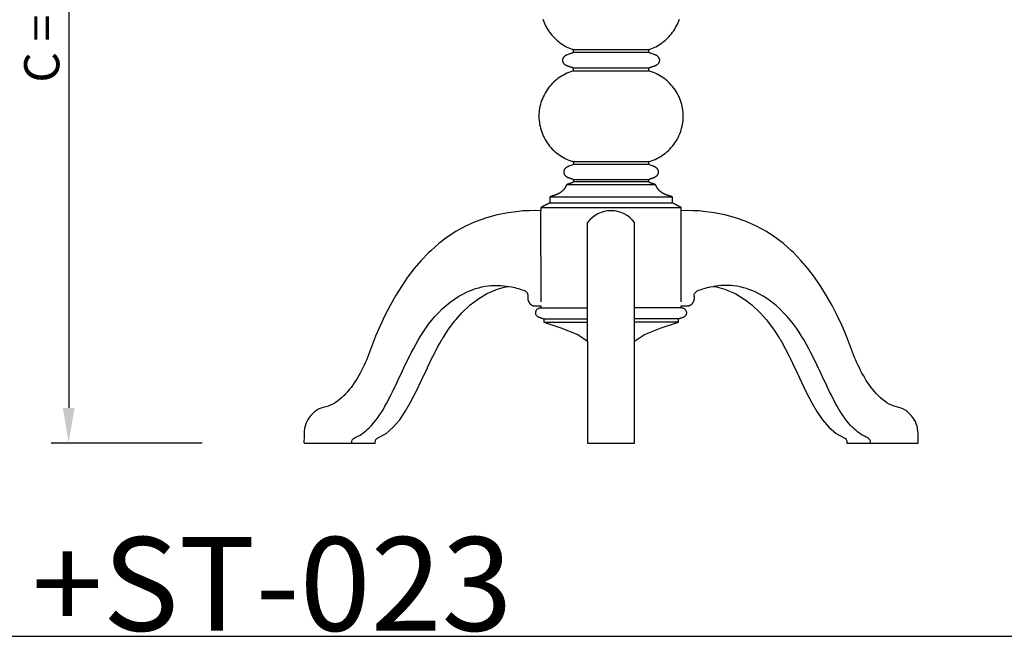
# Model space of a CAD drawing. Units: millimetres. Extents: x 1486 to 6598, y -7138 to -5029.
# Drawn here: x 5034 to 5875, y -7133 to -6607 of the extents above; entities that cross this region are included whole.
import ezdxf

# ---------------------------------------------------------------- set-up
doc = ezdxf.new("R2010")
doc.units = ezdxf.units.MM
doc.header["$MEASUREMENT"] = 0
doc.layers.add('Default', color=7, linetype='Continuous', true_color=0x000000)
doc.layers.add('текст', color=7, linetype='Continuous', true_color=0x000000)
doc.styles.add('Arial Black', font='txt')
doc.dimstyles.new('Default', dxfattribs={"dimscale": 30, "dimtxt": 1, "dimasz": 1, "dimexe": 0.5, "dimexo": 0.5, "dimgap": 0.25, "dimtad": 1, "dimtoh": 1, "dimdec": 0, "dimzin": 1, "dimdsep": 46, "dimtxsty": 'Arial Black', "dimcen": 0.5, "dimazin": 0, "dimtfac": 1, "dimtdec": 4, "dimtix": 1, "dimtmove": 1, "dimatfit": 3, "dimfxl": 1, "dimtolj": 1, "dimtzin": 1, "dimarcsym": 0})

# ---------------------------------------------------------------- blocks, each defined once
blk = doc.blocks.new('*D4')
at = {"layer": 'Defpoints', "color": 0, "transparency": 16777216}
for p in [(5205.29, -6218.26), (5076.23, -6968.47), (5205.29, -6968.47)]:
    blk.add_point(p, dxfattribs=at)
at = {"layer": 'текст', "color": 0, "lineweight": -2, "transparency": 16777216}
for p, q in [((5190.29, -6218.26), (5061.23, -6218.26)), ((5076.23, -6248.26), (5076.23, -6938.47)), ((5190.29, -6968.47), (5061.23, -6968.47))]:
    blk.add_line(p, q, dxfattribs=at)
at = {"layer": 'текст', "color": 0, "transparency": 16777216}
for points in [[(5071.23, -6248.26), (5081.23, -6248.26), (5076.23, -6218.26)], [(5071.23, -6938.47), (5081.23, -6938.47), (5076.23, -6968.47)]]:
    blk.add_solid(points, dxfattribs=at)
at = {"layer": 'текст', "color": 0, "transparency": 16777216, "insert": (5053.22, -6593.36), "char_height": 30, "attachment_point": 5, "rotation": 90, "style": 'Arial Black'}
blk.add_mtext('\\A1;C = 750', dxfattribs=at)

msp = doc.modelspace()

# ---------------------------------------------------------------- linework, layer by layer
at = {"layer": 'Default'}
for points in [[(4429.99, -7133.39), (6598.01, -7133.39), (6598.01, -5028.93), (4429.99, -5028.93)], [(5366.6, -6895.51), (5366.6, -6895.51), (5366.61, -6895.51), (5366.61, -6895.51)], [(5711.72, -6895.51), (5711.72, -6895.51), (5711.72, -6895.51), (5711.72, -6895.51)]]:
    msp.add_lwpolyline(points, close=True, dxfattribs=at)
for points in [[(5480.84, -6606.83), (5481.35, -6608.25), (5481.95, -6609.72), (5482.6, -6611.17), (5483.31, -6612.59), (5484.07, -6613.98), (5484.88, -6615.34), (5485.74, -6616.68), (5486.65, -6617.98), (5487.61, -6619.24), (5488.62, -6620.47), (5489.67, -6621.65), (5490.77, -6622.79), (5491.91, -6623.9), (5493.09, -6624.95), (5494.31, -6625.97), (5495.53, -6626.9), (5496.87, -6627.85), (5498.19, -6628.72), (5499.55, -6629.53), (5500.94, -6630.3), (5502.36, -6631.01), (5503.8, -6631.66), (5505.23, -6632.26), (5506.01, -6632.56), (5506.37, -6632.7), (5506.52, -6632.8), (5506.65, -6632.92), (5506.76, -6633.07), (5506.84, -6633.24), (5506.89, -6633.41), (5506.9, -6633.59), (5506.9, -6634.02), (5506.9, -6634.45), (5506.89, -6634.87), (5506.85, -6635.05), (5506.78, -6635.22), (5506.67, -6635.38), (5506.53, -6635.52), (5506.38, -6635.62), (5506.21, -6635.69), (5505.83, -6635.82), (5505.45, -6635.96), (5504.71, -6636.22), (5503.21, -6636.74), (5502.46, -6637), (5501.69, -6637.27), (5501.43, -6637.35), (5501.18, -6637.45), (5500.93, -6637.55), (5500.69, -6637.67), (5500.45, -6637.79), (5500.21, -6637.92), (5499.99, -6638.06), (5499.76, -6638.21), (5499.55, -6638.37), (5499.34, -6638.54), (5499.14, -6638.72), (5498.95, -6638.91), (5498.77, -6639.11), (5498.6, -6639.32), (5498.44, -6639.54), (5498.29, -6639.76), (5498.16, -6639.99), (5498.04, -6640.24), (5497.94, -6640.48), (5497.85, -6640.74), (5497.78, -6641), (5497.73, -6641.26), (5497.7, -6641.53), (5497.68, -6641.8), (5497.68, -6642.06), (5497.71, -6642.33), (5497.75, -6642.61), (5497.8, -6642.86), (5497.87, -6643.12), (5497.97, -6643.37), (5498.07, -6643.62), (5498.19, -6643.86), (5498.33, -6644.09), (5498.48, -6644.31), (5498.64, -6644.53), (5498.82, -6644.73), (5499, -6644.93), (5499.2, -6645.11), (5499.4, -6645.29), (5499.61, -6645.46), (5499.83, -6645.61), (5500.05, -6645.76), (5500.28, -6645.9), (5500.52, -6646.03), (5500.76, -6646.15), (5501.01, -6646.26), (5501.25, -6646.36), (5501.51, -6646.46), (5501.76, -6646.54), (5502.02, -6646.63), (5502.27, -6646.72), (5502.52, -6646.8), (5502.79, -6646.9), (5503.03, -6646.98), (5503.29, -6647.07), (5503.54, -6647.16), (5503.79, -6647.24), (5504.05, -6647.33), (5504.3, -6647.42), (5504.56, -6647.51), (5504.81, -6647.59), (5505.07, -6647.68), (5505.32, -6647.77), (5505.57, -6647.86), (5505.83, -6647.94), (5506.08, -6648.03), (5506.33, -6648.13), (5506.56, -6648.27), (5506.74, -6648.47), (5506.85, -6648.72), (5506.9, -6648.99), (5506.9, -6649.25), (5506.9, -6649.52), (5506.9, -6649.78), (5506.9, -6650.07), (5506.9, -6650.32), (5506.83, -6650.58), (5506.7, -6650.82), (5506.52, -6651), (5506.28, -6651.14), (5505.47, -6651.4), (5504.66, -6651.68), (5503.07, -6652.29), (5501.5, -6652.96), (5499.96, -6653.7), (5498.43, -6654.51), (5496.98, -6655.36), (5495.5, -6656.32), (5494.1, -6657.3), (5492.79, -6658.3), (5491.42, -6659.45), (5490.15, -6660.61), (5488.98, -6661.76), (5487.76, -6663.08), (5486.65, -6664.39), (5485.59, -6665.74), (5484.59, -6667.13), (5483.64, -6668.57), (5482.76, -6670.04), (5481.94, -6671.55), (5481.19, -6673.09), (5480.5, -6674.66), (5479.87, -6676.26), (5479.34, -6677.8), (5478.84, -6679.53), (5478.45, -6681.21), (5478.13, -6682.89), (5477.88, -6684.66), (5477.71, -6686.3), (5477.61, -6687.93), (5477.58, -6689.73), (5477.63, -6691.45), (5477.74, -6693.16), (5477.93, -6694.84), (5478.2, -6696.56), (5478.53, -6698.25), (5478.94, -6699.92), (5479.42, -6701.57), (5479.96, -6703.19), (5480.58, -6704.8), (5481.29, -6706.44), (5482.01, -6707.92), (5482.83, -6709.43), (5483.71, -6710.9), (5484.65, -6712.34), (5485.65, -6713.74), (5486.71, -6715.09), (5487.82, -6716.39), (5489, -6717.65), (5490.22, -6718.85), (5491.49, -6720.01), (5492.81, -6721.1), (5494.18, -6722.14), (5495.59, -6723.12), (5497.03, -6724.04), (5498.53, -6724.9), (5500.04, -6725.69), (5501.61, -6726.42), (5503.18, -6727.08), (5504.7, -6727.64), (5505.52, -6727.92), (5505.93, -6728.05), (5506.35, -6728.18), (5506.52, -6728.27), (5506.67, -6728.39), (5506.8, -6728.55), (5506.89, -6728.72), (5506.95, -6728.91), (5506.97, -6729.1), (5506.97, -6729.69), (5506.96, -6730.43), (5506.88, -6730.74), (5506.69, -6731.02), (5506.42, -6731.22), (5505.58, -6731.51), (5504.73, -6731.8), (5503.95, -6732.06), (5503.17, -6732.32), (5502.92, -6732.4), (5502.66, -6732.5), (5502.41, -6732.6), (5502.16, -6732.71), (5501.91, -6732.82), (5501.67, -6732.95), (5501.44, -6733.08), (5501.21, -6733.22), (5500.98, -6733.37), (5500.76, -6733.53), (5500.55, -6733.69), (5500.34, -6733.87), (5500.14, -6734.05), (5499.95, -6734.25), (5499.78, -6734.45), (5499.61, -6734.66), (5499.45, -6734.88), (5499.31, -6735.1), (5499.17, -6735.35), (5499.06, -6735.59), (5498.96, -6735.84), (5498.87, -6736.1), (5498.8, -6736.36), (5498.75, -6736.62), (5498.72, -6736.89), (5498.71, -6737.16), (5498.71, -6737.44), (5498.74, -6737.71), (5498.78, -6737.97), (5498.84, -6738.24), (5498.91, -6738.49), (5499.01, -6738.75), (5499.12, -6739), (5499.24, -6739.24), (5499.38, -6739.47), (5499.53, -6739.69), (5499.7, -6739.91), (5499.87, -6740.12), (5500.06, -6740.31), (5500.25, -6740.5), (5500.46, -6740.69), (5500.67, -6740.85), (5500.88, -6741.02), (5501.11, -6741.17), (5501.34, -6741.32), (5501.57, -6741.45), (5501.81, -6741.58), (5502.05, -6741.7), (5502.3, -6741.81), (5502.55, -6741.91), (5502.8, -6742.01), (5503.06, -6742.09), (5503.32, -6742.18), (5503.58, -6742.27), (5503.83, -6742.35), (5504.09, -6742.44), (5504.34, -6742.53), (5504.6, -6742.61), (5504.86, -6742.7), (5505.11, -6742.79), (5505.37, -6742.87), (5505.63, -6742.96), (5505.88, -6743.05), (5506.14, -6743.13), (5506.39, -6743.23), (5506.62, -6743.37), (5506.8, -6743.57), (5506.92, -6743.82), (5506.97, -6744.07), (5506.97, -6744.35), (5506.97, -6744.62), (5506.97, -6744.89), (5506.97, -6745.17), (5506.96, -6745.44), (5506.89, -6745.7), (5506.75, -6745.94), (5506.56, -6746.12), (5506.33, -6746.25), (5506.07, -6746.34), (5505.81, -6746.42), (5505.56, -6746.51), (5505.31, -6746.6), (5505.03, -6746.69), (5504.79, -6746.78), (5504.53, -6746.86), (5504.28, -6746.95), (5504.02, -6747.04), (5503.76, -6747.13), (5503.51, -6747.21), (5503.25, -6747.3), (5503, -6747.39), (5502.73, -6747.48), (5502.48, -6747.56), (5502.23, -6747.65), (5501.97, -6747.74), (5501.71, -6747.83), (5501.47, -6747.91), (5501.23, -6748.06), (5501.04, -6748.26), (5500.97, -6748.38), (5500.92, -6748.5), (5500.91, -6748.51), (5500.91, -6748.52), (5500.91, -6748.52), (5500.91, -6748.52), (5500.91, -6748.52), (5500.91, -6748.52), (5500.91, -6748.53), (5500.9, -6748.55), (5500.87, -6748.63), (5500.84, -6748.74), (5500.82, -6748.81), (5500.79, -6748.87), (5500.75, -6749), (5500.65, -6749.25), (5500.54, -6749.5), (5500.43, -6749.75), (5500.31, -6749.99), (5500.18, -6750.23), (5500.05, -6750.47), (5499.91, -6750.7), (5499.77, -6750.93), (5499.62, -6751.15), (5499.46, -6751.37), (5499.3, -6751.59), (5499.14, -6751.81), (5498.97, -6752.02), (5498.79, -6752.22), (5498.61, -6752.43), (5498.43, -6752.62), (5498.24, -6752.82), (5498.05, -6753.01), (5497.85, -6753.2), (5497.65, -6753.38), (5497.45, -6753.56), (5497.25, -6753.74), (5497.04, -6753.91), (5496.83, -6754.08), (5496.61, -6754.25), (5496.39, -6754.41), (5496.17, -6754.57), (5495.95, -6754.72), (5495.72, -6754.87), (5495.49, -6755.01), (5495.26, -6755.15), (5495.03, -6755.29), (5494.8, -6755.43), (5494.56, -6755.56), (5494.32, -6755.68), (5494.08, -6755.81), (5493.83, -6755.92), (5493.59, -6756.04), (5493.34, -6756.15), (5493.1, -6756.26), (5492.85, -6756.37), (5492.6, -6756.47), (5492.35, -6756.58), (5492.09, -6756.68), (5491.84, -6756.77), (5491.59, -6756.87), (5491.33, -6756.96), (5491.08, -6757.05), (5490.82, -6757.14), (5490.57, -6757.23), (5490.31, -6757.32), (5490.05, -6757.4), (5489.8, -6757.49), (5489.53, -6757.57), (5489.28, -6757.65), (5489.03, -6757.73), (5488.77, -6757.81), (5488.5, -6757.9), (5488.26, -6757.98), (5487.99, -6758.06), (5487.85, -6758.11), (5487.71, -6758.15), (5487.56, -6758.2), (5487.51, -6758.22), (5487.49, -6758.22), (5487.48, -6758.23), (5487.48, -6758.23), (5487.48, -6758.23), (5487.48, -6758.23), (5487.48, -6758.23), (5487.48, -6758.23), (5487.48, -6758.23), (5487.48, -6758.23), (5487.45, -6758.24), (5487.41, -6758.25), (5487.35, -6758.28), (5487.23, -6758.36), (5487.05, -6758.52), (5486.9, -6758.76), (5486.83, -6759.02), (5486.81, -6759.29), (5486.81, -6759.56), (5486.81, -6759.83), (5486.81, -6760.09), (5486.81, -6760.37), (5486.81, -6760.65), (5486.81, -6760.92), (5486.81, -6761.19), (5486.81, -6761.46), (5486.81, -6761.73), (5486.81, -6762), (5486.81, -6762.27), (5486.81, -6762.54), (5486.81, -6762.81), (5486.81, -6763.08), (5486.81, -6763.35), (5486.81, -6763.63), (5486.54, -6763.77), (5486.27, -6763.9), (5485.99, -6764.05), (5485.71, -6764.19), (5485.43, -6764.33), (5485.16, -6764.47), (5484.88, -6764.62), (5484.61, -6764.76), (5484.33, -6764.9), (5484.05, -6765.04), (5483.78, -6765.18), (5483.5, -6765.32), (5483.23, -6765.47), (5482.95, -6765.61), (5482.67, -6765.75), (5482.4, -6765.89), (5482.12, -6766.03), (5481.85, -6766.17), (5481.57, -6766.31), (5481.29, -6766.46), (5481.02, -6766.6), (5480.74, -6766.74), (5480.47, -6766.88), (5480.19, -6767.02), (5479.9, -6767.17), (5479.66, -6767.32), (5479.44, -6767.56), (5479.32, -6767.84), (5479.28, -6768.15), (5479.28, -6768.46), (5479.29, -6769.47), (5479.29, -6770.24), (5474.45, -6770.18), (5469.29, -6770.22), (5464.14, -6770.44), (5461.96, -6770.6), (5460.51, -6770.79), (5451.23, -6772.05), (5442, -6773.83), (5432.89, -6776.24), (5423.94, -6779.41), (5422.65, -6779.92), (5414.96, -6783.38), (5406.6, -6787.98), (5399.29, -6792.78), (5392.08, -6798.31), (5385.23, -6804.41), (5383.59, -6806), (5377.14, -6812.62), (5371.19, -6819.58), (5365.54, -6827.03), (5360.23, -6834.82), (5355.23, -6842.9), (5350.53, -6851.22), (5346.13, -6859.76), (5342.02, -6868.5), (5338.22, -6877.41), (5334.72, -6886.5), (5333.96, -6888.6), (5333.1, -6890.9), (5332.21, -6893.18), (5331.29, -6895.45), (5330.34, -6897.71), (5329.36, -6899.96), (5328.34, -6902.18), (5327.29, -6904.39), (5326.19, -6906.58), (5325.05, -6908.74), (5323.87, -6910.87), (5322.63, -6912.97), (5321.35, -6915.03), (5320.02, -6917.06), (5318.62, -6919.07), (5317.21, -6920.99), (5315.73, -6922.88), (5314.2, -6924.72), (5312.61, -6926.5), (5311.12, -6928.08), (5310.85, -6928.34), (5309.18, -6929.9), (5307.44, -6931.4), (5305.64, -6932.81), (5303.77, -6934.08), (5301.82, -6935.21), (5299.82, -6936.17), (5297.7, -6936.98), (5295.62, -6937.58), (5293.54, -6938.13), (5291.58, -6938.72), (5289.59, -6939.57), (5287.75, -6940.68), (5286.08, -6941.96), (5284.44, -6943.53), (5282.96, -6945), (5281.6, -6946.61), (5280.49, -6948.26), (5279.48, -6950.11), (5278.66, -6952.05), (5278.01, -6954.09), (5277.54, -6956.22), (5277.28, -6958.35), (5277.18, -6960.57), (5277.08, -6964.48), (5277.07, -6966.46), (5277.07, -6967.46), (5277.07, -6967.97), (5277.08, -6968.22), (5277.1, -6968.46), (5277.1, -6968.47), (5277.12, -6968.47), (5277.49, -6968.47), (5277.49, -6968.47), (5278.19, -6968.47), (5279.22, -6968.47), (5283.93, -6968.47), (5290.57, -6968.47), (5297.49, -6968.47), (5304.27, -6968.47), (5311.06, -6968.47), (5317.82, -6968.47), (5319.25, -6968.47), (5320.68, -6968.47), (5322.11, -6968.47), (5323.54, -6968.47), (5324.97, -6968.47), (5326.4, -6968.47), (5327.83, -6968.47), (5330.33, -6968.47), (5332.83, -6968.47), (5335.33, -6968.47), (5337.83, -6968.47), (5337.83, -6967.94), (5337.98, -6966.71), (5338.45, -6965.57), (5339.21, -6964.66), (5340.13, -6964.08), (5347.1, -6960.24), (5353.3, -6954.95), (5358.73, -6948.61), (5363.5, -6941.58), (5367.76, -6934.14), (5372.86, -6924.5), (5377.76, -6914.39), (5382.46, -6904.31), (5382.46, -6904.31), (5382.46, -6904.3), (5382.47, -6904.29), (5382.48, -6904.27), (5382.5, -6904.23), (5382.53, -6904.14), (5382.54, -6904.14), (5386.31, -6896.15), (5386.96, -6894.81), (5390.51, -6887.9), (5392, -6885.14), (5392.7, -6883.88), (5394.95, -6879.99), (5395.31, -6879.38), (5395.79, -6878.6), (5399.96, -6872.15), (5400.79, -6870.92), (5405.58, -6864.53), (5406.58, -6863.3), (5411.92, -6857.28), (5412.67, -6856.54), (5418.12, -6851.43), (5418.95, -6850.7), (5425.02, -6846.06), (5426.4, -6845.11), (5432.83, -6841.24), (5433.86, -6840.73), (5440.84, -6837.63), (5441.14, -6837.52), (5449.11, -6835.24), (5449.31, -6835.2), (5451.75, -6834.86), (5454.53, -6835.26), (5455.45, -6835.46), (5457.03, -6835.84), (5458.56, -6836.26), (5458.82, -6836.34), (5460.91, -6836.97), (5462.26, -6837.39), (5464.14, -6838.05), (5465.78, -6838.72), (5465.79, -6838.73), (5467.74, -6840.53), (5467.75, -6840.55), (5468.13, -6843.4), (5468.13, -6843.4), (5468.13, -6843.47), (5468.1, -6843.72), (5468.07, -6843.97), (5468.07, -6844.04), (5468.05, -6844.63), (5468.05, -6844.68), (5468.05, -6844.71), (5468.06, -6844.83), (5468.08, -6845.22), (5468.09, -6845.3), (5468.09, -6845.36), (5468.12, -6845.58), (5468.16, -6845.86), (5468.17, -6845.94), (5468.18, -6846.01), (5468.22, -6846.19), (5468.28, -6846.46), (5468.31, -6846.56), (5468.33, -6846.64), (5468.38, -6846.82), (5468.45, -6847.06), (5468.49, -6847.17), (5468.52, -6847.26), (5468.59, -6847.42), (5468.67, -6847.62), (5468.73, -6847.74), (5468.77, -6847.85), (5468.85, -6847.99), (5468.93, -6848.16), (5469, -6848.29), (5469.07, -6848.41), (5469.15, -6848.54), (5469.23, -6848.67), (5469.32, -6848.81), (5469.41, -6848.94), (5469.49, -6849.04), (5469.57, -6849.16), (5469.68, -6849.29), (5469.78, -6849.42), (5469.86, -6849.51), (5469.94, -6849.6), (5470.07, -6849.73), (5470.19, -6849.86), (5470.27, -6849.93), (5470.35, -6850), (5470.5, -6850.13), (5470.64, -6850.25), (5470.71, -6850.31), (5470.78, -6850.36), (5470.95, -6850.48), (5471.11, -6850.59), (5471.18, -6850.63), (5471.25, -6850.68), (5471.44, -6850.79), (5471.61, -6850.89), (5471.67, -6850.91), (5471.72, -6850.94), (5471.93, -6851.03), (5472.13, -6851.12), (5472.18, -6851.14), (5472.23, -6851.16), (5472.48, -6851.24), (5472.68, -6851.31), (5472.71, -6851.31), (5472.75, -6851.33), (5473.05, -6851.39), (5473.23, -6851.43), (5473.25, -6851.43), (5473.28, -6851.44), (5473.65, -6851.48), (5473.8, -6851.49), (5473.8, -6851.49), (5473.81, -6851.5), (5474.35, -6851.5), (5476.02, -6851.5), (5477.68, -6851.5), (5479.29, -6851.5), (5479.29, -6852.27), (5479.28, -6853.26), (5479.29, -6853.26)], [(5599.04, -6853.26), (5599.04, -6853.26), (5599.04, -6852.27), (5599.04, -6851.5), (5600.64, -6851.5), (5602.31, -6851.5), (5603.98, -6851.5), (5604.51, -6851.5), (5604.52, -6851.49), (5604.53, -6851.49), (5604.67, -6851.48), (5605.05, -6851.44), (5605.07, -6851.43), (5605.09, -6851.43), (5605.27, -6851.39), (5605.57, -6851.33), (5605.61, -6851.31), (5605.65, -6851.31), (5605.84, -6851.24), (5606.09, -6851.16), (5606.14, -6851.14), (5606.19, -6851.12), (5606.39, -6851.03), (5606.6, -6850.94), (5606.66, -6850.91), (5606.72, -6850.89), (5606.88, -6850.79), (5607.08, -6850.68), (5607.14, -6850.63), (5607.21, -6850.59), (5607.37, -6850.48), (5607.54, -6850.36), (5607.61, -6850.31), (5607.69, -6850.25), (5607.83, -6850.13), (5607.98, -6850), (5608.05, -6849.93), (5608.13, -6849.86), (5608.25, -6849.73), (5608.38, -6849.6), (5608.46, -6849.51), (5608.54, -6849.42), (5608.65, -6849.29), (5608.76, -6849.16), (5608.84, -6849.04), (5608.92, -6848.94), (5609, -6848.81), (5609.1, -6848.67), (5609.18, -6848.54), (5609.26, -6848.41), (5609.32, -6848.29), (5609.4, -6848.16), (5609.48, -6848), (5609.55, -6847.85), (5609.6, -6847.74), (5609.66, -6847.62), (5609.73, -6847.42), (5609.8, -6847.26), (5609.83, -6847.17), (5609.87, -6847.06), (5609.94, -6846.82), (5610, -6846.64), (5610.02, -6846.57), (5610.05, -6846.46), (5610.1, -6846.18), (5610.14, -6846.01), (5610.15, -6845.95), (5610.17, -6845.86), (5610.21, -6845.58), (5610.24, -6845.36), (5610.24, -6845.3), (5610.25, -6845.22), (5610.27, -6844.83), (5610.27, -6844.71), (5610.27, -6844.68), (5610.28, -6844.63), (5610.26, -6844.04), (5610.23, -6843.71), (5610.21, -6843.56), (5610.2, -6843.48), (5610.2, -6843.44), (5610.19, -6843.42), (5610.19, -6843.41), (5610.19, -6843.4), (5610.19, -6843.4), (5610.19, -6843.4), (5610.19, -6843.4), (5610.19, -6843.4), (5610.19, -6843.39), (5610.19, -6843.39), (5610.19, -6843.38), (5610.19, -6843.37), (5610.19, -6843.35), (5610.13, -6842.9), (5610.12, -6842.71), (5610.12, -6842.57), (5610.15, -6842.01), (5610.17, -6841.88), (5610.57, -6840.57), (5610.58, -6840.53), (5612.53, -6838.73), (5612.55, -6838.72), (5614.18, -6838.05), (5616.06, -6837.39), (5617.41, -6836.97), (5619.5, -6836.34), (5619.77, -6836.26), (5621.3, -6835.84), (5622.87, -6835.46), (5623.8, -6835.26), (5626.58, -6834.86), (5629.01, -6835.2), (5629.21, -6835.24), (5637.19, -6837.52), (5637.48, -6837.63), (5644.46, -6840.73), (5645.49, -6841.24), (5651.92, -6845.11), (5653.31, -6846.06), (5659.38, -6850.7), (5660.2, -6851.43), (5665.65, -6856.54), (5666.4, -6857.28), (5671.74, -6863.3), (5672.75, -6864.53), (5677.54, -6870.92), (5678.37, -6872.15), (5682.53, -6878.6), (5683.02, -6879.38), (5683.37, -6879.97), (5685.63, -6883.88), (5686.33, -6885.14), (5687.82, -6887.9), (5691.37, -6894.81), (5692.01, -6896.15), (5695.7, -6903.94), (5695.87, -6904.31), (5705.47, -6924.5), (5710.57, -6934.14), (5714.83, -6941.58), (5719.59, -6948.61), (5725.02, -6954.95), (5731.23, -6960.24), (5738.2, -6964.08), (5739.11, -6964.66), (5739.87, -6965.57), (5740.35, -6966.71), (5740.49, -6967.94), (5740.49, -6968.47), (5741.92, -6968.47), (5743.35, -6968.47), (5744.78, -6968.47), (5746.21, -6968.47), (5747.64, -6968.47), (5749.07, -6968.47), (5750.5, -6968.47), (5753, -6968.47), (5755.5, -6968.47), (5758, -6968.47), (5760.51, -6968.47), (5772.54, -6968.47), (5784.24, -6968.47), (5795.93, -6968.47), (5799.1, -6968.47), (5799.3, -6968.47), (5799.92, -6968.47), (5800.43, -6968.47), (5800.96, -6968.47), (5801.25, -6968.47), (5801.25, -6964.48), (5801.14, -6960.57), (5801.04, -6958.36), (5800.78, -6956.23), (5800.32, -6954.09), (5799.67, -6952.05), (5798.85, -6950.11), (5797.84, -6948.27), (5796.73, -6946.63), (5795.37, -6945.01), (5793.88, -6943.53), (5792.25, -6941.96), (5790.58, -6940.68), (5788.73, -6939.57), (5786.74, -6938.72), (5784.78, -6938.13), (5782.7, -6937.58), (5780.62, -6936.98), (5778.51, -6936.17), (5776.51, -6935.21), (5774.56, -6934.08), (5772.68, -6932.81), (5770.88, -6931.4), (5769.15, -6929.9), (5767.47, -6928.34), (5767.12, -6927.99), (5765.72, -6926.52), (5764.14, -6924.73), (5762.6, -6922.89), (5761.12, -6921), (5759.71, -6919.08), (5758.31, -6917.07), (5756.98, -6915.05), (5755.7, -6912.98), (5754.46, -6910.88), (5753.28, -6908.75), (5752.14, -6906.59), (5751.04, -6904.4), (5749.99, -6902.19), (5748.97, -6899.97), (5747.98, -6897.72), (5747.04, -6895.46), (5746.12, -6893.19), (5745.23, -6890.9), (5744.37, -6888.61), (5743.6, -6886.5), (5740.1, -6877.4), (5736.3, -6868.49), (5732.19, -6859.75), (5727.79, -6851.21), (5723.09, -6842.89), (5718.09, -6834.8), (5712.78, -6827.01), (5707.13, -6819.57), (5701.18, -6812.61), (5694.73, -6805.98), (5693.1, -6804.41), (5686.25, -6798.31), (5679.04, -6792.78), (5671.72, -6787.98), (5663.37, -6783.38), (5655.67, -6779.92), (5654.38, -6779.41), (5645.43, -6776.24), (5636.32, -6773.83), (5627.09, -6772.05), (5617.81, -6770.79), (5616.37, -6770.6), (5614.19, -6770.44), (5609.04, -6770.22), (5603.88, -6770.18), (5599.04, -6770.24), (5599.04, -6769.47), (5599.04, -6768.46), (5599.04, -6768.15), (5599.01, -6767.84), (5598.88, -6767.56), (5598.67, -6767.32), (5598.43, -6767.17), (5598.14, -6767.02), (5597.86, -6766.88), (5597.59, -6766.74), (5597.31, -6766.6), (5597.03, -6766.46), (5596.75, -6766.31), (5596.48, -6766.17), (5596.21, -6766.03), (5595.93, -6765.89), (5595.65, -6765.75), (5595.38, -6765.61), (5595.1, -6765.47), (5594.83, -6765.32), (5594.55, -6765.18), (5594.27, -6765.04), (5594, -6764.9), (5593.72, -6764.76), (5593.45, -6764.62), (5593.17, -6764.47), (5592.89, -6764.33), (5592.62, -6764.19), (5592.34, -6764.05), (5592.06, -6763.9), (5591.79, -6763.77), (5591.51, -6763.63), (5591.51, -6763.35), (5591.51, -6763.08), (5591.51, -6762.81), (5591.51, -6762.54), (5591.51, -6762.27), (5591.51, -6762), (5591.51, -6761.73), (5591.51, -6761.46), (5591.51, -6761.19), (5591.51, -6760.92), (5591.51, -6760.65), (5591.51, -6760.37), (5591.51, -6760.09), (5591.51, -6759.83), (5591.51, -6759.56), (5591.51, -6759.29), (5591.5, -6759.02), (5591.43, -6758.76), (5591.27, -6758.52), (5591.09, -6758.36), (5590.97, -6758.28), (5590.91, -6758.25), (5590.88, -6758.24), (5590.84, -6758.23), (5590.84, -6758.23), (5590.84, -6758.23), (5590.84, -6758.23), (5590.84, -6758.23), (5590.84, -6758.23), (5590.84, -6758.23), (5590.84, -6758.22), (5590.81, -6758.22), (5590.77, -6758.2), (5590.61, -6758.15), (5590.47, -6758.11), (5590.34, -6758.06), (5590.07, -6757.98), (5589.82, -6757.9), (5589.56, -6757.81), (5589.3, -6757.73), (5589.05, -6757.65), (5588.79, -6757.57), (5588.53, -6757.49), (5588.28, -6757.4), (5588.02, -6757.32), (5587.76, -6757.23), (5587.51, -6757.14), (5587.25, -6757.05), (5586.99, -6756.96), (5586.74, -6756.87), (5586.49, -6756.77), (5586.23, -6756.68), (5585.98, -6756.58), (5585.73, -6756.47), (5585.48, -6756.37), (5585.23, -6756.26), (5584.98, -6756.15), (5584.74, -6756.04), (5584.49, -6755.92), (5584.25, -6755.81), (5584.01, -6755.68), (5583.77, -6755.56), (5583.53, -6755.43), (5583.3, -6755.29), (5583.06, -6755.15), (5582.83, -6755.01), (5582.6, -6754.87), (5582.38, -6754.72), (5582.16, -6754.57), (5581.93, -6754.41), (5581.72, -6754.25), (5581.5, -6754.08), (5581.29, -6753.91), (5581.08, -6753.74), (5580.87, -6753.56), (5580.67, -6753.38), (5580.47, -6753.2), (5580.28, -6753.01), (5580.09, -6752.82), (5579.9, -6752.62), (5579.72, -6752.43), (5579.54, -6752.22), (5579.36, -6752.02), (5579.19, -6751.81), (5579.03, -6751.59), (5578.86, -6751.37), (5578.71, -6751.15), (5578.56, -6750.93), (5578.41, -6750.7), (5578.27, -6750.47), (5578.14, -6750.23), (5578.02, -6749.99), (5577.9, -6749.75), (5577.78, -6749.5), (5577.68, -6749.25), (5577.58, -6749), (5577.53, -6748.87), (5577.51, -6748.81), (5577.49, -6748.74), (5577.45, -6748.63), (5577.42, -6748.55), (5577.41, -6748.53), (5577.41, -6748.52), (5577.41, -6748.52), (5577.41, -6748.52), (5577.41, -6748.52), (5577.41, -6748.52), (5577.41, -6748.51), (5577.41, -6748.5), (5577.35, -6748.38), (5577.28, -6748.26), (5577.09, -6748.06), (5576.86, -6747.91), (5576.61, -6747.83), (5576.36, -6747.74), (5576.1, -6747.65), (5575.84, -6747.56), (5575.6, -6747.48), (5575.33, -6747.39), (5575.07, -6747.3), (5574.82, -6747.21), (5574.56, -6747.13), (5574.31, -6747.04), (5574.05, -6746.95), (5573.79, -6746.86), (5573.54, -6746.78), (5573.29, -6746.69), (5573.02, -6746.6), (5572.77, -6746.51), (5572.51, -6746.42), (5572.26, -6746.34), (5572, -6746.25), (5571.77, -6746.12), (5571.57, -6745.94), (5571.43, -6745.7), (5571.36, -6745.44), (5571.36, -6745.17), (5571.36, -6744.89), (5571.36, -6744.62), (5571.36, -6744.35), (5571.36, -6744.07), (5571.41, -6743.82), (5571.53, -6743.57), (5571.71, -6743.37), (5571.93, -6743.23), (5572.19, -6743.13), (5572.44, -6743.05), (5572.7, -6742.96), (5572.96, -6742.87), (5573.21, -6742.79), (5573.47, -6742.7), (5573.73, -6742.61), (5573.98, -6742.53), (5574.24, -6742.44), (5574.5, -6742.35), (5574.75, -6742.27), (5575.01, -6742.18), (5575.27, -6742.09), (5575.52, -6742.01), (5575.77, -6741.91), (5576.03, -6741.81), (5576.27, -6741.7), (5576.52, -6741.58), (5576.76, -6741.45), (5576.99, -6741.32), (5577.22, -6741.17), (5577.44, -6741.02), (5577.66, -6740.85), (5577.86, -6740.69), (5578.07, -6740.5), (5578.27, -6740.31), (5578.45, -6740.12), (5578.63, -6739.91), (5578.79, -6739.69), (5578.94, -6739.47), (5579.08, -6739.24), (5579.21, -6739), (5579.32, -6738.75), (5579.41, -6738.49), (5579.49, -6738.24), (5579.55, -6737.97), (5579.59, -6737.71), (5579.61, -6737.44), (5579.62, -6737.16), (5579.6, -6736.89), (5579.57, -6736.62), (5579.52, -6736.36), (5579.46, -6736.1), (5579.37, -6735.84), (5579.27, -6735.59), (5579.15, -6735.35), (5579.02, -6735.1), (5578.88, -6734.88), (5578.72, -6734.66), (5578.55, -6734.45), (5578.37, -6734.25), (5578.18, -6734.05), (5577.98, -6733.87), (5577.78, -6733.69), (5577.57, -6733.53), (5577.34, -6733.37), (5577.12, -6733.22), (5576.89, -6733.08), (5576.66, -6732.95), (5576.42, -6732.82), (5576.17, -6732.71), (5575.92, -6732.6), (5575.66, -6732.5), (5575.41, -6732.4), (5575.15, -6732.32), (5574.37, -6732.06), (5573.59, -6731.8), (5572.74, -6731.51), (5571.9, -6731.22), (5571.64, -6731.02), (5571.45, -6730.74), (5571.36, -6730.43), (5571.36, -6729.69), (5571.36, -6729.1), (5571.38, -6728.91), (5571.43, -6728.72), (5571.53, -6728.55), (5571.65, -6728.39), (5571.81, -6728.27), (5571.98, -6728.18), (5572.39, -6728.05), (5572.8, -6727.92), (5573.62, -6727.64), (5575.14, -6727.08), (5576.72, -6726.42), (5578.28, -6725.69), (5579.8, -6724.9), (5581.29, -6724.04), (5582.74, -6723.12), (5584.15, -6722.14), (5585.51, -6721.1), (5586.83, -6720.01), (5588.11, -6718.85), (5589.33, -6717.65), (5590.5, -6716.39), (5591.62, -6715.09), (5592.67, -6713.74), (5593.68, -6712.34), (5594.62, -6710.9), (5595.49, -6709.43), (5596.31, -6707.92), (5597.03, -6706.44), (5597.74, -6704.8), (5598.36, -6703.19), (5598.91, -6701.57), (5599.38, -6699.92), (5599.79, -6698.25), (5600.13, -6696.56), (5600.39, -6694.84), (5600.58, -6693.16), (5600.7, -6691.45), (5600.74, -6689.73), (5600.71, -6687.93), (5600.61, -6686.3), (5600.45, -6684.66), (5600.19, -6682.89), (5599.87, -6681.21), (5599.48, -6679.53), (5598.98, -6677.8), (5598.45, -6676.26), (5597.83, -6674.66), (5597.14, -6673.09), (5596.38, -6671.55), (5595.56, -6670.04), (5594.68, -6668.57), (5593.74, -6667.13), (5592.73, -6665.74), (5591.68, -6664.39), (5590.56, -6663.08), (5589.34, -6661.76), (5588.17, -6660.61), (5586.91, -6659.45), (5585.53, -6658.3), (5584.23, -6657.3), (5582.83, -6656.32), (5581.35, -6655.36), (5579.89, -6654.51), (5578.37, -6653.7), (5576.82, -6652.96), (5575.26, -6652.29), (5573.67, -6651.68), (5572.86, -6651.4), (5572.05, -6651.14), (5571.81, -6651), (5571.62, -6650.82), (5571.49, -6650.58), (5571.43, -6650.32), (5571.42, -6650.07), (5571.42, -6649.78), (5571.42, -6649.52), (5571.42, -6649.25), (5571.42, -6648.99), (5571.47, -6648.72), (5571.59, -6648.47), (5571.76, -6648.27), (5571.99, -6648.13), (5572.24, -6648.03), (5572.49, -6647.94), (5572.75, -6647.86), (5573, -6647.77), (5573.26, -6647.68), (5573.51, -6647.59), (5573.77, -6647.51), (5574.02, -6647.42), (5574.27, -6647.33), (5574.53, -6647.24), (5574.78, -6647.16), (5575.04, -6647.07), (5575.29, -6646.98), (5575.54, -6646.9), (5575.81, -6646.8), (5576.05, -6646.72), (5576.3, -6646.63), (5576.56, -6646.54), (5576.82, -6646.46), (5577.07, -6646.36), (5577.32, -6646.26), (5577.56, -6646.15), (5577.8, -6646.03), (5578.04, -6645.9), (5578.27, -6645.76), (5578.49, -6645.61), (5578.71, -6645.46), (5578.92, -6645.29), (5579.13, -6645.11), (5579.32, -6644.93), (5579.5, -6644.73), (5579.68, -6644.53), (5579.84, -6644.31), (5579.99, -6644.09), (5580.13, -6643.86), (5580.25, -6643.62), (5580.36, -6643.37), (5580.45, -6643.12), (5580.52, -6642.86), (5580.58, -6642.61), (5580.62, -6642.33), (5580.64, -6642.06), (5580.64, -6641.8), (5580.63, -6641.53), (5580.59, -6641.26), (5580.54, -6641), (5580.47, -6640.74), (5580.39, -6640.48), (5580.28, -6640.24), (5580.17, -6639.99), (5580.03, -6639.76), (5579.89, -6639.54), (5579.73, -6639.32), (5579.56, -6639.11), (5579.38, -6638.91), (5579.18, -6638.72), (5578.98, -6638.54), (5578.78, -6638.37), (5578.56, -6638.21), (5578.34, -6638.06), (5578.11, -6637.92), (5577.88, -6637.79), (5577.64, -6637.67), (5577.39, -6637.55), (5577.14, -6637.45), (5576.89, -6637.35), (5576.64, -6637.27), (5575.86, -6637), (5575.11, -6636.74), (5573.61, -6636.22), (5572.87, -6635.96), (5572.49, -6635.82), (5572.11, -6635.69), (5571.95, -6635.62), (5571.79, -6635.52), (5571.65, -6635.38), (5571.55, -6635.22), (5571.47, -6635.05), (5571.43, -6634.87), (5571.42, -6634.45), (5571.42, -6634.02), (5571.42, -6633.59), (5571.44, -6633.41), (5571.48, -6633.24), (5571.56, -6633.07), (5571.67, -6632.92), (5571.8, -6632.8), (5571.95, -6632.7), (5572.32, -6632.56), (5573.1, -6632.26), (5574.52, -6631.66), (5575.97, -6631.01), (5577.38, -6630.3), (5578.77, -6629.53), (5580.13, -6628.72), (5581.46, -6627.85), (5582.8, -6626.9), (5584.01, -6625.97), (5585.23, -6624.95), (5586.41, -6623.9), (5587.55, -6622.79), (5588.65, -6621.65), (5589.7, -6620.47), (5590.71, -6619.24), (5591.67, -6617.98), (5592.58, -6616.68), (5593.45, -6615.34), (5594.26, -6613.98), (5595.02, -6612.59), (5595.72, -6611.17), (5596.37, -6609.72), (5596.97, -6608.25), (5597.48, -6606.83)], [(5506.52, -6632.8), (5571.8, -6632.8)], [(5571.65, -6635.38), (5506.67, -6635.38)], [(5506.7, -6650.82), (5571.62, -6650.82)], [(5506.74, -6648.47), (5571.59, -6648.47)], [(5506.67, -6728.39), (5571.65, -6728.39)], [(5571.45, -6730.74), (5506.88, -6730.74)], [(5506.8, -6743.57), (5571.53, -6743.57)], [(5571.43, -6745.7), (5506.89, -6745.7)], [(5501.71, -6747.83), (5576.61, -6747.83)], [(5486.81, -6763.63), (5591.51, -6763.63)], [(5487.35, -6758.28), (5590.97, -6758.28)], [(5479.37, -6848), (5479.29, -6770.24)], [(5479.44, -6767.56), (5598.88, -6767.56)], [(5598.95, -6848), (5599.04, -6770.24)], [(5519.15, -6881.63), (5519.15, -6780.28)], [(5559.17, -6881.64), (5559.17, -6780.19)], [(5479.29, -6853.26), (5479.28, -6853.26), (5478.82, -6853.29), (5478.36, -6853.37), (5477.9, -6853.48), (5477.46, -6853.63), (5477.03, -6853.82), (5476.62, -6854.04), (5476.23, -6854.31), (5475.88, -6854.6), (5475.55, -6854.94), (5475.26, -6855.31), (5475.02, -6855.7), (5474.83, -6856.13), (5474.7, -6856.58), (5474.62, -6857.04), (5474.61, -6857.5), (5474.67, -6857.97), (5474.78, -6858.42), (5474.95, -6858.85), (5475.18, -6859.26), (5475.45, -6859.64), (5475.77, -6859.98), (5476.12, -6860.29), (5476.5, -6860.57), (5476.9, -6860.8), (5477.32, -6861), (5477.75, -6861.16), (5478.2, -6861.31), (5478.64, -6861.47), (5479.08, -6861.62), (5479.54, -6861.78), (5479.97, -6861.92), (5480.4, -6862.07), (5480.85, -6862.23), (5481.29, -6862.38), (5481.73, -6862.53), (5481.76, -6865.3), (5496.41, -6870.26), (5510.71, -6875.88), (5519.15, -6881.63), (5519.15, -6883.8), (5519.15, -6884.28), (5519.14, -6889.18), (5519.14, -6894.17), (5519.14, -6898.98), (5519.15, -6901.64), (5519.15, -6902.97), (5519.15, -6903.64), (5519.15, -6903.98), (5519.15, -6904.14), (5519.15, -6904.23), (5519.15, -6904.27), (5519.15, -6904.29), (5519.15, -6904.3), (5519.15, -6904.31), (5519.15, -6904.31), (5519.15, -6914.39), (5519.15, -6924.5), (5519.15, -6934.14), (5519.15, -6941.58), (5519.15, -6948.61), (5519.15, -6954.95), (5519.15, -6960.24), (5519.15, -6964.08), (5519.15, -6964.66), (5519.15, -6965.57), (5519.15, -6966.71), (5519.15, -6967.94), (5519.15, -6968.47), (5524.15, -6968.47), (5529.15, -6968.47), (5534.16, -6968.47), (5539.16, -6968.47), (5542.02, -6968.47), (5544.88, -6968.47), (5547.74, -6968.47), (5550.6, -6968.47), (5553.46, -6968.47), (5556.31, -6968.47), (5559.17, -6968.47), (5559.17, -6967.94), (5559.17, -6966.71), (5559.17, -6965.57), (5559.17, -6964.66), (5559.17, -6964.08), (5559.17, -6960.24), (5559.17, -6954.95), (5559.17, -6948.61), (5559.17, -6941.58), (5559.17, -6934.14), (5559.17, -6924.5), (5559.17, -6904.31), (5559.18, -6898.98), (5559.18, -6894.17), (5559.17, -6889.18), (5559.17, -6884.28), (5559.17, -6883.74), (5559.17, -6881.64), (5567.61, -6875.88), (5581.92, -6870.26), (5596.56, -6865.3), (5596.59, -6862.53), (5597.03, -6862.38), (5597.48, -6862.23), (5597.92, -6862.07), (5598.36, -6861.92), (5598.78, -6861.78), (5599.24, -6861.62), (5599.68, -6861.47), (5600.12, -6861.31), (5600.57, -6861.16), (5601, -6861), (5601.42, -6860.8), (5601.83, -6860.57), (5602.21, -6860.29), (5602.55, -6859.98), (5602.87, -6859.64), (5603.14, -6859.26), (5603.37, -6858.85), (5603.54, -6858.42), (5603.66, -6857.97), (5603.71, -6857.5), (5603.7, -6857.04), (5603.63, -6856.58), (5603.49, -6856.13), (5603.3, -6855.7), (5603.06, -6855.31), (5602.77, -6854.94), (5602.45, -6854.6), (5602.09, -6854.31), (5601.7, -6854.04), (5601.29, -6853.82), (5600.87, -6853.63), (5600.42, -6853.48), (5599.96, -6853.37), (5599.5, -6853.29), (5599.04, -6853.26), (5599.04, -6853.26)], [(5479.28, -6853.26), (5519.16, -6853.26)], [(5599.04, -6853.26), (5559.16, -6853.26)], [(5481.73, -6862.53), (5519.15, -6862.53)], [(5481.76, -6865.3), (5519.15, -6865.3)], [(5596.59, -6862.53), (5559.17, -6862.53)], [(5596.56, -6865.3), (5559.17, -6865.3)]]:
    msp.add_lwpolyline(points, dxfattribs=at)
msp.add_arc((5539.2, -6795.36), 25.08, 37.20646, 143.069, dxfattribs=at)
for points in [[(5317.82, -6968.47), (5317.78, -6968.01), (5317.83, -6966.93), (5318.61, -6964.72), (5322.56, -6963.11), (5329.21, -6959.19), (5339.41, -6949.04), (5352.96, -6925.66), (5365.87, -6894.95), (5385.13, -6862.23), (5408.26, -6841.41), (5432.61, -6833.38), (5446.05, -6833.89), (5451.75, -6834.86)], [(5760.5, -6968.47), (5760.55, -6968.01), (5760.49, -6966.93), (5759.71, -6964.72), (5755.77, -6963.11), (5749.12, -6959.19), (5738.91, -6949.04), (5725.36, -6925.66), (5712.46, -6894.95), (5693.19, -6862.23), (5670.06, -6841.41), (5645.71, -6833.38), (5632.28, -6833.89), (5626.58, -6834.86)]]:
    msp.add_open_spline(points, degree=3, knots=[0, 0, 0, 0, 1.386644, 3.243369, 6.641106, 13.296194, 26.849645, 48.862091, 94.053844, 126.734204, 162.233266, 184.55502, 201.902622, 201.902622, 201.902622, 201.902622], dxfattribs=at)

# ---------------------------------------------------------------- texts
at = {"layer": 'Default', "insert": (5044.73, -7128.69), "char_height": 79.9382, "width": 495.0391, "attachment_point": 7, "line_spacing_factor": 0.963855}
msp.add_mtext('{\\fArial|b0|i0|c204|p34;+ST-023}', dxfattribs=at)

# ---------------------------------------------------------------- dimensions: what is measured, and where the dimension line sits
at = {"layer": 'текст'}
dim = msp.add_linear_dim(base=(5076.23, -6968.47), p1=(5205.29, -6218.26), p2=(5205.29, -6968.47), angle=270, text='C = <>', dimstyle='Default', dxfattribs=at)
dim.commit()
dim.dimension.update_dxf_attribs({"geometry": '*D4', "text_midpoint": (5053.22, -6593.36)})

doc.saveas('drawing.dxf')
